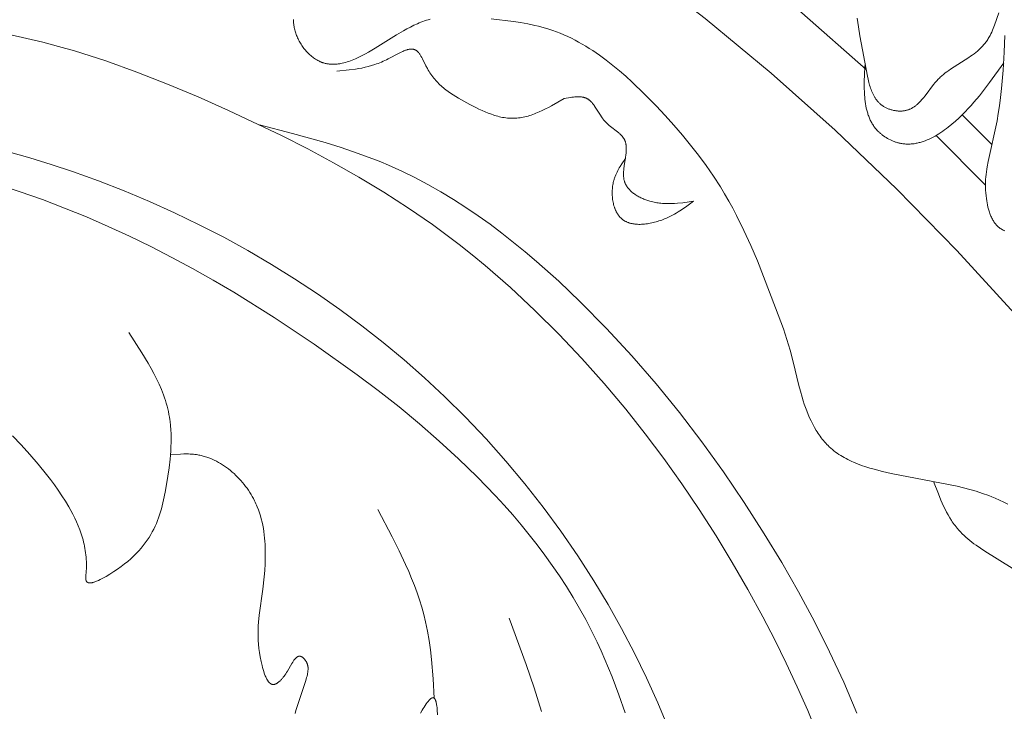
# Model space of a CAD drawing. Units: millimetres. Extents: x 1558 to 9665, y 6733 to 10577.
# Drawn here: x 3102 to 3162, y 9837 to 9879 of the extents above; entities that cross this region are included whole.
import ezdxf
from ezdxf import colors
from ezdxf.entities.mleader import LeaderData, LeaderLine
from ezdxf.math import Vec2, Vec3

# ---------------------------------------------------------------- set-up
doc = ezdxf.new("R2010")
doc.units = ezdxf.units.MM
doc.layers.get('0').update_dxf_attribs({"lineweight": 13})
doc.layers.add('АИ_Деревянные конструкции', color=250, linetype='Continuous', lineweight=15)
doc.styles.get("Standard").update_dxf_attribs({"font": 'ARIALN.TTF'})

msp = doc.modelspace()

# ---------------------------------------------------------------- linework, layer by layer
for points in [[(3153.288, 9875.734), (3149.373, 9879.17), (3145.344, 9882.472), (3141.206, 9885.635), (3136.963, 9888.656), (3132.62, 9891.532), (3128.182, 9894.258), (3123.654, 9896.833), (3119.042, 9899.253)], [(3162.314, 9860.874), (3158.805, 9864.723), (3155.164, 9868.447), (3151.396, 9872.043), (3147.505, 9875.505), (3143.496, 9878.83), (3139.374, 9882.014), (3135.144, 9885.052), (3130.81, 9887.941), (3126.379, 9890.678), (3121.855, 9893.258), (3117.244, 9895.68)], [(3118.459, 9878.766), (3118.463, 9878.696), (3118.469, 9878.626), (3118.476, 9878.556), (3118.484, 9878.486), (3118.493, 9878.416), (3118.505, 9878.347), (3118.517, 9878.277), (3118.532, 9878.208), (3118.548, 9878.139), (3118.565, 9878.07), (3118.585, 9878.002), (3118.606, 9877.933), (3118.629, 9877.865), (3118.654, 9877.797), (3118.681, 9877.729), (3118.711, 9877.661), (3118.742, 9877.593), (3118.775, 9877.526), (3118.81, 9877.46), (3118.847, 9877.394), (3118.885, 9877.328), (3118.925, 9877.264), (3118.967, 9877.2), (3119.01, 9877.137), (3119.055, 9877.076), (3119.101, 9877.015), (3119.149, 9876.955), (3119.198, 9876.897), (3119.248, 9876.84), (3119.3, 9876.784), (3119.353, 9876.73), (3119.407, 9876.678), (3119.462, 9876.626), (3119.519, 9876.577), (3119.576, 9876.529), (3119.634, 9876.484), (3119.694, 9876.44), (3119.754, 9876.398), (3119.815, 9876.358), (3119.877, 9876.32), (3119.939, 9876.285), (3120.002, 9876.252), (3120.066, 9876.221), (3120.098, 9876.206), (3120.13, 9876.192), (3120.163, 9876.179), (3120.195, 9876.166), (3120.228, 9876.154), (3120.261, 9876.143), (3120.308, 9876.128), (3120.355, 9876.115), (3120.402, 9876.102), (3120.449, 9876.091), (3120.497, 9876.081), (3120.545, 9876.073), (3120.593, 9876.066), (3120.641, 9876.06), (3120.689, 9876.055), (3120.738, 9876.051), (3120.787, 9876.049), (3120.835, 9876.047), (3120.884, 9876.047), (3120.933, 9876.048), (3120.983, 9876.049), (3121.032, 9876.052), (3121.081, 9876.056), (3121.131, 9876.061), (3121.181, 9876.067), (3121.231, 9876.074), (3121.28, 9876.082), (3121.33, 9876.091), (3121.431, 9876.111), (3121.531, 9876.134), (3121.632, 9876.161), (3121.733, 9876.191), (3121.834, 9876.224), (3121.935, 9876.26), (3122.036, 9876.298), (3122.137, 9876.339), (3122.238, 9876.382), (3122.439, 9876.475), (3122.64, 9876.574), (3122.839, 9876.68), (3123.037, 9876.79), (3123.425, 9877.019), (3124.734, 9877.833), (3125.156, 9878.083), (3125.367, 9878.201), (3125.578, 9878.313), (3125.79, 9878.418), (3126.003, 9878.516), (3126.111, 9878.562), (3126.219, 9878.606), (3126.328, 9878.648), (3126.437, 9878.687), (3126.547, 9878.724), (3126.658, 9878.758), (3126.769, 9878.79)], [(3130.485, 9878.819), (3131.837, 9878.652), (3132.279, 9878.585), (3132.717, 9878.507), (3133.149, 9878.416), (3133.363, 9878.365), (3133.576, 9878.31), (3133.787, 9878.251), (3133.996, 9878.187), (3134.229, 9878.108), (3134.46, 9878.024), (3134.689, 9877.934), (3134.916, 9877.838), (3135.141, 9877.736), (3135.364, 9877.628), (3135.585, 9877.516), (3135.804, 9877.398), (3136.021, 9877.275), (3136.236, 9877.148), (3136.449, 9877.016), (3136.66, 9876.88), (3137.077, 9876.594), (3137.486, 9876.294), (3137.888, 9875.98), (3138.284, 9875.653), (3138.672, 9875.316), (3139.054, 9874.969), (3139.799, 9874.253), (3140.52, 9873.516), (3141.068, 9872.932), (3141.601, 9872.341), (3142.118, 9871.743), (3142.618, 9871.136), (3143.1, 9870.519), (3143.562, 9869.89), (3144.004, 9869.249), (3144.424, 9868.593), (3144.683, 9868.164), (3144.933, 9867.728), (3145.174, 9867.288), (3145.408, 9866.842), (3145.854, 9865.936), (3146.274, 9865.015), (3146.674, 9864.081), (3147.056, 9863.138), (3147.785, 9861.238), (3148.253, 9859.953), (3148.468, 9859.308), (3148.568, 9858.984), (3148.662, 9858.659), (3148.845, 9857.948), (3149.191, 9856.512), (3149.287, 9856.151), (3149.392, 9855.789), (3149.458, 9855.579), (3149.528, 9855.369), (3149.602, 9855.16), (3149.68, 9854.953), (3149.763, 9854.748), (3149.851, 9854.545), (3149.944, 9854.345), (3150.042, 9854.149), (3150.146, 9853.957), (3150.256, 9853.77), (3150.313, 9853.678), (3150.371, 9853.587), (3150.432, 9853.498), (3150.493, 9853.411), (3150.557, 9853.325), (3150.622, 9853.241), (3150.688, 9853.158), (3150.756, 9853.077), (3150.827, 9852.998), (3150.898, 9852.921), (3150.972, 9852.846), (3151.047, 9852.773), (3151.139, 9852.689), (3151.233, 9852.607), (3151.33, 9852.529), (3151.429, 9852.453), (3151.531, 9852.38), (3151.634, 9852.31), (3151.74, 9852.242), (3151.847, 9852.176), (3151.957, 9852.113), (3152.068, 9852.052), (3152.181, 9851.994), (3152.295, 9851.937), (3152.412, 9851.883), (3152.529, 9851.831), (3152.769, 9851.732), (3153.013, 9851.641), (3153.261, 9851.556), (3153.513, 9851.477), (3153.768, 9851.404), (3154.282, 9851.272), (3154.8, 9851.155), (3158.824, 9850.379), (3159.214, 9850.284), (3159.603, 9850.18), (3159.988, 9850.066), (3160.371, 9849.94), (3160.752, 9849.801), (3160.941, 9849.726), (3161.129, 9849.647), (3161.391, 9849.531), (3161.651, 9849.406), (3161.909, 9849.274)], [(3161.349, 9879.18), (3161.095, 9878.435), (3161.014, 9878.221), (3160.97, 9878.114), (3160.924, 9878.008), (3160.876, 9877.905), (3160.825, 9877.804), (3160.79, 9877.74), (3160.754, 9877.677), (3160.717, 9877.616), (3160.679, 9877.556), (3160.639, 9877.498), (3160.599, 9877.441), (3160.558, 9877.386), (3160.516, 9877.332), (3160.473, 9877.279), (3160.43, 9877.227), (3160.385, 9877.177), (3160.34, 9877.127), (3160.293, 9877.079), (3160.247, 9877.032), (3160.199, 9876.986), (3160.151, 9876.941), (3160.052, 9876.853), (3159.951, 9876.769), (3159.848, 9876.688), (3159.743, 9876.61), (3159.637, 9876.533), (3159.529, 9876.459), (3159.309, 9876.315), (3158.639, 9875.896), (3158.419, 9875.75), (3158.31, 9875.675), (3158.203, 9875.597), (3158.097, 9875.517), (3157.993, 9875.434), (3157.891, 9875.348), (3157.791, 9875.259), (3157.743, 9875.212), (3157.694, 9875.165), (3157.647, 9875.117), (3157.6, 9875.067), (3157.544, 9875.006), (3157.489, 9874.943), (3157.382, 9874.813), (3156.871, 9874.136), (3156.768, 9874.005), (3156.663, 9873.879), (3156.609, 9873.819), (3156.554, 9873.76), (3156.498, 9873.703), (3156.441, 9873.648), (3156.383, 9873.595), (3156.353, 9873.57), (3156.324, 9873.545), (3156.293, 9873.521), (3156.263, 9873.498), (3156.232, 9873.475), (3156.2, 9873.454), (3156.169, 9873.432), (3156.136, 9873.412), (3156.104, 9873.393), (3156.071, 9873.374), (3156.037, 9873.356), (3156.003, 9873.339), (3155.969, 9873.323), (3155.934, 9873.308), (3155.898, 9873.294), (3155.862, 9873.281), (3155.826, 9873.269), (3155.789, 9873.257), (3155.746, 9873.246), (3155.702, 9873.236), (3155.657, 9873.227), (3155.613, 9873.219), (3155.567, 9873.213), (3155.521, 9873.208), (3155.475, 9873.204), (3155.428, 9873.202), (3155.381, 9873.201), (3155.334, 9873.201), (3155.286, 9873.202), (3155.239, 9873.204), (3155.191, 9873.208), (3155.144, 9873.213), (3155.096, 9873.219), (3155.048, 9873.226), (3155.001, 9873.234), (3154.954, 9873.244), (3154.907, 9873.254), (3154.86, 9873.266), (3154.814, 9873.279), (3154.768, 9873.292), (3154.723, 9873.307), (3154.678, 9873.323), (3154.633, 9873.34), (3154.59, 9873.358), (3154.546, 9873.377), (3154.504, 9873.397), (3154.463, 9873.418), (3154.422, 9873.44), (3154.382, 9873.463), (3154.343, 9873.486), (3154.307, 9873.51), (3154.271, 9873.535), (3154.236, 9873.56), (3154.203, 9873.587), (3154.17, 9873.614), (3154.138, 9873.642), (3154.106, 9873.67), (3154.076, 9873.7), (3154.046, 9873.73), (3154.018, 9873.761), (3153.99, 9873.792), (3153.962, 9873.825), (3153.936, 9873.858), (3153.91, 9873.891), (3153.885, 9873.926), (3153.861, 9873.961), (3153.837, 9873.996), (3153.814, 9874.032), (3153.792, 9874.069), (3153.771, 9874.106), (3153.75, 9874.144), (3153.729, 9874.183), (3153.69, 9874.261), (3153.654, 9874.341), (3153.619, 9874.423), (3153.587, 9874.507), (3153.556, 9874.593), (3153.527, 9874.68), (3153.5, 9874.768), (3153.475, 9874.858), (3153.45, 9874.949), (3153.406, 9875.133), (3153.366, 9875.321), (3152.909, 9877.784), (3152.818, 9878.327), (3152.779, 9878.596), (3152.745, 9878.863)], [(3150.332, 9835.252), (3149.736, 9836.719), (3149.102, 9838.171), (3148.433, 9839.607), (3147.732, 9841.029), (3147.001, 9842.435), (3146.093, 9844.098), (3145.147, 9845.738), (3144.163, 9847.355), (3143.142, 9848.948), (3142.081, 9850.515), (3140.982, 9852.057), (3139.844, 9853.571), (3138.666, 9855.057), (3137.356, 9856.622), (3136, 9858.149), (3134.598, 9859.635), (3133.151, 9861.074), (3131.659, 9862.464), (3130.896, 9863.138), (3130.122, 9863.799), (3129.336, 9864.445), (3128.54, 9865.076), (3127.732, 9865.692), (3126.913, 9866.291), (3125.455, 9867.3), (3123.965, 9868.261), (3122.447, 9869.179), (3120.902, 9870.057), (3119.333, 9870.899), (3117.743, 9871.708), (3114.508, 9873.243), (3112.668, 9874.061), (3110.811, 9874.842), (3108.938, 9875.575), (3107.049, 9876.251), (3106.098, 9876.564), (3105.144, 9876.859), (3104.186, 9877.135), (3103.224, 9877.39), (3102.258, 9877.622), (3101.289, 9877.832)], [(3161.702, 9865.923), (3161.671, 9865.936), (3161.641, 9865.95), (3161.612, 9865.964), (3161.582, 9865.979), (3161.554, 9865.994), (3161.525, 9866.01), (3161.497, 9866.027), (3161.47, 9866.044), (3161.443, 9866.062), (3161.418, 9866.08), (3161.393, 9866.098), (3161.369, 9866.117), (3161.345, 9866.137), (3161.322, 9866.157), (3161.299, 9866.177), (3161.277, 9866.198), (3161.255, 9866.22), (3161.233, 9866.242), (3161.212, 9866.264), (3161.192, 9866.287), (3161.171, 9866.311), (3161.152, 9866.334), (3161.133, 9866.359), (3161.114, 9866.383), (3161.095, 9866.408), (3161.077, 9866.434), (3161.06, 9866.46), (3161.026, 9866.513), (3160.993, 9866.567), (3160.962, 9866.622), (3160.933, 9866.679), (3160.905, 9866.737), (3160.879, 9866.796), (3160.853, 9866.856), (3160.83, 9866.917), (3160.807, 9866.978), (3160.786, 9867.041), (3160.766, 9867.104), (3160.747, 9867.167), (3160.729, 9867.231), (3160.697, 9867.359), (3160.668, 9867.488), (3160.644, 9867.617), (3160.622, 9867.745), (3160.604, 9867.872), (3160.582, 9868.049), (3160.566, 9868.222), (3160.555, 9868.392), (3160.548, 9868.558), (3160.546, 9868.721), (3160.549, 9868.881), (3160.555, 9869.039), (3160.566, 9869.196), (3160.58, 9869.351), (3160.598, 9869.506), (3160.619, 9869.66), (3160.642, 9869.814), (3160.698, 9870.123), (3161.246, 9872.609), (3161.325, 9873.05), (3161.399, 9873.522), (3161.467, 9874.034), (3161.528, 9874.572), (3161.625, 9875.686), (3161.688, 9876.785), (3161.714, 9877.791)], [(3134.918, 9873.965), (3134.161, 9873.529), (3133.972, 9873.427), (3133.782, 9873.328), (3133.591, 9873.235), (3133.401, 9873.147), (3133.21, 9873.067), (3133.114, 9873.029), (3133.018, 9872.993), (3132.922, 9872.96), (3132.826, 9872.929), (3132.73, 9872.9), (3132.633, 9872.873), (3132.537, 9872.849), (3132.44, 9872.828), (3132.343, 9872.809), (3132.245, 9872.793), (3132.148, 9872.78), (3132.05, 9872.77), (3131.953, 9872.763), (3131.855, 9872.76), (3131.759, 9872.759), (3131.663, 9872.762), (3131.567, 9872.768), (3131.471, 9872.777), (3131.375, 9872.788), (3131.278, 9872.803), (3131.182, 9872.819), (3131.085, 9872.839), (3130.989, 9872.86), (3130.893, 9872.884), (3130.796, 9872.911), (3130.7, 9872.939), (3130.603, 9872.969), (3130.507, 9873.002), (3130.315, 9873.072), (3130.124, 9873.148), (3129.934, 9873.23), (3129.745, 9873.318), (3129.557, 9873.409), (3129.187, 9873.602), (3128.824, 9873.802), (3128.496, 9873.991), (3128.335, 9874.087), (3128.178, 9874.186), (3128.023, 9874.288), (3127.872, 9874.393), (3127.725, 9874.502), (3127.653, 9874.559), (3127.581, 9874.617), (3127.511, 9874.676), (3127.442, 9874.737), (3127.374, 9874.799), (3127.307, 9874.863), (3127.242, 9874.929), (3127.177, 9874.996), (3127.114, 9875.066), (3127.052, 9875.137), (3126.992, 9875.21), (3126.933, 9875.286), (3126.875, 9875.363), (3126.819, 9875.443), (3126.764, 9875.526), (3126.71, 9875.611), (3126.658, 9875.698), (3126.608, 9875.788), (3126.52, 9875.959), (3126.307, 9876.389), (3126.264, 9876.469), (3126.219, 9876.546), (3126.197, 9876.583), (3126.174, 9876.619), (3126.15, 9876.654), (3126.127, 9876.687), (3126.102, 9876.719), (3126.078, 9876.749), (3126.065, 9876.764), (3126.053, 9876.778), (3126.04, 9876.792), (3126.027, 9876.805), (3126.014, 9876.818), (3126, 9876.831), (3125.987, 9876.843), (3125.973, 9876.854), (3125.96, 9876.865), (3125.946, 9876.876), (3125.932, 9876.886), (3125.917, 9876.895), (3125.903, 9876.904), (3125.888, 9876.913), (3125.881, 9876.917), (3125.874, 9876.92), (3125.866, 9876.924), (3125.859, 9876.928), (3125.849, 9876.932), (3125.839, 9876.936), (3125.83, 9876.94), (3125.82, 9876.944), (3125.81, 9876.947), (3125.8, 9876.95), (3125.79, 9876.953), (3125.78, 9876.956), (3125.77, 9876.958), (3125.759, 9876.961), (3125.749, 9876.963), (3125.738, 9876.965), (3125.728, 9876.966), (3125.717, 9876.968), (3125.707, 9876.969), (3125.696, 9876.97), (3125.685, 9876.971), (3125.674, 9876.972), (3125.653, 9876.973), (3125.63, 9876.973), (3125.608, 9876.973), (3125.585, 9876.971), (3125.563, 9876.969), (3125.539, 9876.967), (3125.516, 9876.963), (3125.492, 9876.959), (3125.469, 9876.955), (3125.445, 9876.95), (3125.42, 9876.944), (3125.396, 9876.938), (3125.371, 9876.931), (3125.321, 9876.915), (3125.271, 9876.898), (3125.219, 9876.879), (3125.167, 9876.858), (3125.115, 9876.835), (3125.008, 9876.786), (3124.899, 9876.732), (3124.229, 9876.374), (3124.125, 9876.322), (3124.022, 9876.273), (3123.919, 9876.227), (3123.816, 9876.183), (3123.714, 9876.142), (3123.613, 9876.102), (3123.512, 9876.066), (3123.412, 9876.031), (3123.213, 9875.968), (3123.015, 9875.912), (3122.819, 9875.864), (3122.625, 9875.821), (3122.432, 9875.785), (3122.24, 9875.753), (3121.858, 9875.701), (3121.101, 9875.625)], [(3161.655, 9876.142), (3160.795, 9874.93), (3160.493, 9874.53), (3160.177, 9874.133), (3159.845, 9873.739), (3159.672, 9873.544), (3159.493, 9873.35), (3159.308, 9873.157), (3159.117, 9872.965), (3158.918, 9872.774), (3158.712, 9872.585), (3158.5, 9872.402), (3158.283, 9872.225), (3158.172, 9872.14), (3158.06, 9872.056), (3157.947, 9871.976), (3157.833, 9871.898), (3157.718, 9871.823), (3157.602, 9871.751), (3157.485, 9871.682), (3157.366, 9871.617), (3157.248, 9871.556), (3157.128, 9871.499), (3157.007, 9871.445), (3156.886, 9871.397), (3156.825, 9871.374), (3156.764, 9871.353), (3156.703, 9871.332), (3156.642, 9871.313), (3156.581, 9871.296), (3156.519, 9871.279), (3156.457, 9871.264), (3156.396, 9871.25), (3156.334, 9871.238), (3156.272, 9871.227), (3156.21, 9871.217), (3156.148, 9871.209), (3156.085, 9871.202), (3156.023, 9871.197), (3155.961, 9871.193), (3155.898, 9871.191), (3155.836, 9871.19), (3155.773, 9871.191), (3155.711, 9871.194), (3155.648, 9871.198), (3155.585, 9871.204), (3155.523, 9871.212), (3155.46, 9871.221), (3155.397, 9871.233), (3155.351, 9871.242), (3155.305, 9871.252), (3155.259, 9871.264), (3155.213, 9871.276), (3155.167, 9871.289), (3155.121, 9871.303), (3155.075, 9871.318), (3155.03, 9871.334), (3154.984, 9871.35), (3154.939, 9871.368), (3154.894, 9871.386), (3154.85, 9871.405), (3154.761, 9871.446), (3154.675, 9871.489), (3154.589, 9871.536), (3154.506, 9871.585), (3154.425, 9871.637), (3154.345, 9871.691), (3154.307, 9871.719), (3154.269, 9871.748), (3154.231, 9871.777), (3154.194, 9871.807), (3154.158, 9871.837), (3154.123, 9871.868), (3154.089, 9871.899), (3154.055, 9871.931), (3154.009, 9871.977), (3153.964, 9872.023), (3153.921, 9872.071), (3153.879, 9872.119), (3153.839, 9872.169), (3153.801, 9872.219), (3153.764, 9872.27), (3153.728, 9872.321), (3153.694, 9872.374), (3153.661, 9872.428), (3153.629, 9872.482), (3153.599, 9872.537), (3153.57, 9872.593), (3153.542, 9872.649), (3153.515, 9872.706), (3153.49, 9872.764), (3153.466, 9872.823), (3153.443, 9872.882), (3153.421, 9872.943), (3153.401, 9873.003), (3153.381, 9873.065), (3153.363, 9873.127), (3153.345, 9873.189), (3153.329, 9873.253), (3153.299, 9873.381), (3153.273, 9873.511), (3153.25, 9873.644), (3153.231, 9873.778), (3153.215, 9873.915), (3153.202, 9874.053), (3153.192, 9874.193), (3153.184, 9874.334), (3153.176, 9874.621), (3153.176, 9874.913), (3153.192, 9875.506), (3153.222, 9876.108)], [(3134.918, 9873.965), (3135.302, 9874.029), (3135.397, 9874.042), (3135.49, 9874.053), (3135.582, 9874.062), (3135.672, 9874.068), (3135.717, 9874.07), (3135.761, 9874.071), (3135.804, 9874.071), (3135.847, 9874.07), (3135.89, 9874.068), (3135.932, 9874.064), (3135.973, 9874.06), (3136.013, 9874.055), (3136.053, 9874.048), (3136.073, 9874.045), (3136.092, 9874.041), (3136.112, 9874.036), (3136.131, 9874.032), (3136.15, 9874.026), (3136.169, 9874.021), (3136.187, 9874.015), (3136.206, 9874.009), (3136.224, 9874.003), (3136.242, 9873.996), (3136.259, 9873.989), (3136.277, 9873.981), (3136.294, 9873.973), (3136.311, 9873.965), (3136.333, 9873.953), (3136.354, 9873.941), (3136.375, 9873.928), (3136.396, 9873.915), (3136.416, 9873.901), (3136.436, 9873.886), (3136.456, 9873.871), (3136.475, 9873.856), (3136.494, 9873.839), (3136.513, 9873.823), (3136.531, 9873.805), (3136.55, 9873.788), (3136.568, 9873.769), (3136.586, 9873.751), (3136.62, 9873.712), (3136.655, 9873.671), (3136.688, 9873.629), (3136.721, 9873.586), (3136.753, 9873.541), (3136.817, 9873.448), (3137.132, 9872.945), (3137.199, 9872.844), (3137.234, 9872.794), (3137.27, 9872.745), (3137.307, 9872.697), (3137.345, 9872.649), (3137.384, 9872.603), (3137.424, 9872.557), (3137.461, 9872.517), (3137.5, 9872.478), (3137.539, 9872.44), (3137.579, 9872.403), (3137.661, 9872.331), (3137.745, 9872.262), (3138.164, 9871.936), (3138.242, 9871.871), (3138.279, 9871.839), (3138.316, 9871.806), (3138.351, 9871.773), (3138.386, 9871.739), (3138.418, 9871.705), (3138.45, 9871.67), (3138.465, 9871.652), (3138.48, 9871.634), (3138.494, 9871.616), (3138.508, 9871.598), (3138.521, 9871.58), (3138.534, 9871.561), (3138.547, 9871.543), (3138.559, 9871.524), (3138.571, 9871.504), (3138.582, 9871.485), (3138.592, 9871.465), (3138.602, 9871.445), (3138.61, 9871.429), (3138.617, 9871.413), (3138.624, 9871.397), (3138.63, 9871.381), (3138.637, 9871.365), (3138.642, 9871.348), (3138.648, 9871.331), (3138.653, 9871.314), (3138.658, 9871.297), (3138.663, 9871.28), (3138.672, 9871.245), (3138.679, 9871.21), (3138.686, 9871.174), (3138.691, 9871.138), (3138.696, 9871.101), (3138.699, 9871.064), (3138.702, 9871.026), (3138.704, 9870.988), (3138.705, 9870.95), (3138.705, 9870.911), (3138.704, 9870.872), (3138.701, 9870.792), (3138.696, 9870.712), (3138.688, 9870.63), (3138.679, 9870.547), (3138.655, 9870.379), (3138.576, 9869.865), (3138.554, 9869.694), (3138.546, 9869.609), (3138.54, 9869.525), (3138.536, 9869.442), (3138.535, 9869.36), (3138.535, 9869.319), (3138.537, 9869.279), (3138.539, 9869.239), (3138.542, 9869.199), (3138.546, 9869.16), (3138.551, 9869.12), (3138.557, 9869.082), (3138.563, 9869.044), (3138.571, 9869.006), (3138.58, 9868.968), (3138.591, 9868.931), (3138.602, 9868.895), (3138.612, 9868.867), (3138.622, 9868.84), (3138.633, 9868.813), (3138.644, 9868.787), (3138.657, 9868.76), (3138.669, 9868.734), (3138.683, 9868.708), (3138.697, 9868.683), (3138.712, 9868.658), (3138.727, 9868.633), (3138.743, 9868.608), (3138.76, 9868.584), (3138.777, 9868.56), (3138.795, 9868.536), (3138.813, 9868.512), (3138.832, 9868.489), (3138.851, 9868.466), (3138.871, 9868.444), (3138.891, 9868.421), (3138.912, 9868.399), (3138.933, 9868.377), (3138.955, 9868.356), (3139, 9868.314), (3139.047, 9868.273), (3139.095, 9868.233), (3139.145, 9868.194), (3139.196, 9868.157), (3139.249, 9868.12), (3139.303, 9868.085), (3139.358, 9868.051), (3139.414, 9868.018), (3139.471, 9867.987), (3139.529, 9867.956), (3139.588, 9867.927), (3139.648, 9867.899), (3139.708, 9867.872), (3139.769, 9867.846), (3139.83, 9867.822), (3139.892, 9867.798), (3139.954, 9867.776), (3140.016, 9867.755), (3140.078, 9867.736), (3140.14, 9867.717), (3140.225, 9867.694), (3140.31, 9867.673), (3140.394, 9867.654), (3140.479, 9867.637), (3140.563, 9867.622), (3140.647, 9867.609), (3140.731, 9867.598), (3140.814, 9867.589), (3140.898, 9867.582), (3140.981, 9867.576), (3141.064, 9867.571), (3141.148, 9867.569), (3141.313, 9867.567), (3141.479, 9867.571), (3141.644, 9867.579), (3141.808, 9867.591), (3142.137, 9867.626), (3142.791, 9867.717)], [(3160.93, 9871.164), (3159.123, 9872.971)], [(3116.401, 9872.361), (3118.401, 9871.838), (3120.384, 9871.279), (3121.366, 9870.975), (3122.337, 9870.648), (3123.297, 9870.293), (3123.771, 9870.104), (3124.243, 9869.907), (3125.055, 9869.541), (3125.855, 9869.149), (3126.644, 9868.731), (3127.422, 9868.29), (3128.188, 9867.826), (3128.943, 9867.341), (3129.687, 9866.836), (3130.42, 9866.312), (3131.142, 9865.77), (3131.853, 9865.212), (3132.554, 9864.639), (3133.245, 9864.052), (3134.596, 9862.841), (3135.907, 9861.591), (3137.5, 9859.975), (3139.034, 9858.313), (3140.511, 9856.608), (3141.932, 9854.86), (3143.299, 9853.072), (3144.613, 9851.245), (3145.878, 9849.381), (3147.094, 9847.482), (3148.157, 9845.727), (3149.177, 9843.946), (3150.149, 9842.137), (3151.068, 9840.303), (3151.93, 9838.443), (3152.729, 9836.558)], [(3160.546, 9868.692), (3157.545, 9871.717)], [(3101.142, 9870.724), (3102.444, 9870.352), (3103.738, 9869.951), (3105.022, 9869.522), (3106.601, 9868.954), (3108.163, 9868.346), (3109.708, 9867.697), (3111.233, 9867.01), (3112.738, 9866.283), (3114.223, 9865.518), (3115.685, 9864.715), (3117.123, 9863.874), (3118.537, 9862.996), (3119.925, 9862.08), (3121.287, 9861.129), (3122.62, 9860.141), (3123.924, 9859.118), (3125.199, 9858.059), (3126.442, 9856.966), (3127.652, 9855.838), (3128.936, 9854.567), (3130.179, 9853.256), (3131.38, 9851.907), (3132.539, 9850.52), (3133.655, 9849.095), (3134.727, 9847.635), (3135.754, 9846.139), (3136.735, 9844.609), (3137.595, 9843.174), (3138.415, 9841.712), (3139.194, 9840.226), (3139.931, 9838.716), (3140.624, 9837.185), (3141.272, 9835.634)], [(3142.791, 9867.717), (3142.386, 9867.419), (3142.179, 9867.273), (3141.966, 9867.131), (3141.857, 9867.062), (3141.746, 9866.995), (3141.632, 9866.929), (3141.517, 9866.866), (3141.398, 9866.804), (3141.276, 9866.745), (3141.152, 9866.688), (3141.023, 9866.634), (3140.942, 9866.602), (3140.859, 9866.571), (3140.774, 9866.541), (3140.689, 9866.513), (3140.603, 9866.486), (3140.516, 9866.46), (3140.429, 9866.436), (3140.341, 9866.414), (3140.253, 9866.394), (3140.164, 9866.375), (3140.076, 9866.359), (3139.987, 9866.345), (3139.899, 9866.333), (3139.811, 9866.323), (3139.723, 9866.315), (3139.637, 9866.31), (3139.55, 9866.307), (3139.465, 9866.307), (3139.381, 9866.31), (3139.339, 9866.313), (3139.298, 9866.316), (3139.257, 9866.32), (3139.216, 9866.324), (3139.175, 9866.33), (3139.135, 9866.336), (3139.096, 9866.343), (3139.056, 9866.35), (3139.018, 9866.359), (3138.979, 9866.368), (3138.941, 9866.378), (3138.904, 9866.389), (3138.867, 9866.401), (3138.83, 9866.413), (3138.794, 9866.427), (3138.759, 9866.441), (3138.724, 9866.456), (3138.69, 9866.472), (3138.656, 9866.489), (3138.623, 9866.507), (3138.59, 9866.526), (3138.559, 9866.546), (3138.527, 9866.566), (3138.497, 9866.588), (3138.467, 9866.611), (3138.438, 9866.634), (3138.412, 9866.657), (3138.387, 9866.68), (3138.362, 9866.704), (3138.338, 9866.729), (3138.314, 9866.754), (3138.292, 9866.78), (3138.269, 9866.807), (3138.247, 9866.835), (3138.226, 9866.863), (3138.206, 9866.892), (3138.186, 9866.922), (3138.166, 9866.952), (3138.148, 9866.983), (3138.129, 9867.014), (3138.112, 9867.046), (3138.095, 9867.079), (3138.078, 9867.112), (3138.062, 9867.146), (3138.047, 9867.18), (3138.032, 9867.214), (3138.018, 9867.249), (3138.004, 9867.285), (3137.991, 9867.321), (3137.979, 9867.357), (3137.956, 9867.431), (3137.935, 9867.506), (3137.916, 9867.583), (3137.9, 9867.66), (3137.885, 9867.739), (3137.873, 9867.818), (3137.864, 9867.898), (3137.856, 9867.979), (3137.851, 9868.059), (3137.847, 9868.141), (3137.846, 9868.222), (3137.848, 9868.303), (3137.851, 9868.384), (3137.856, 9868.465), (3137.864, 9868.545), (3137.874, 9868.625), (3137.885, 9868.704), (3137.899, 9868.781), (3137.915, 9868.858), (3137.933, 9868.934), (3137.947, 9868.983), (3137.96, 9869.032), (3137.975, 9869.08), (3137.991, 9869.127), (3138.007, 9869.174), (3138.024, 9869.22), (3138.061, 9869.312), (3138.1, 9869.402), (3138.142, 9869.49), (3138.186, 9869.576), (3138.232, 9869.662), (3138.279, 9869.746), (3138.329, 9869.829), (3138.431, 9869.993), (3138.646, 9870.314)], [(3100.487, 9868.741), (3101.857, 9868.293), (3103.211, 9867.812), (3104.552, 9867.301), (3105.879, 9866.758), (3107.192, 9866.186), (3108.494, 9865.584), (3109.783, 9864.955), (3111.061, 9864.299), (3112.328, 9863.616), (3113.585, 9862.908), (3114.832, 9862.175), (3117.298, 9860.639), (3119.733, 9859.016), (3122.342, 9857.157), (3123.624, 9856.19), (3124.886, 9855.196), (3126.123, 9854.174), (3127.331, 9853.125), (3128.507, 9852.046), (3129.645, 9850.938), (3130.743, 9849.798), (3131.275, 9849.217), (3131.796, 9848.627), (3132.304, 9848.03), (3132.799, 9847.424), (3133.281, 9846.809), (3133.749, 9846.187), (3134.203, 9845.555), (3134.642, 9844.915), (3135.066, 9844.266), (3135.474, 9843.609), (3135.865, 9842.942), (3136.24, 9842.266), (3136.597, 9841.581), (3136.936, 9840.886), (3137.177, 9840.364), (3137.407, 9839.837), (3137.843, 9838.77), (3138.25, 9837.688), (3138.632, 9836.592)], [(3101.374, 9853.43), (3101.901, 9852.883), (3102.428, 9852.309), (3102.948, 9851.711), (3103.453, 9851.091), (3103.697, 9850.773), (3103.934, 9850.451), (3104.164, 9850.125), (3104.386, 9849.795), (3104.597, 9849.462), (3104.799, 9849.125), (3104.928, 9848.897), (3105.051, 9848.667), (3105.168, 9848.435), (3105.278, 9848.2), (3105.381, 9847.963), (3105.475, 9847.723), (3105.52, 9847.602), (3105.562, 9847.479), (3105.601, 9847.356), (3105.638, 9847.232), (3105.673, 9847.106), (3105.706, 9846.98), (3105.736, 9846.852), (3105.763, 9846.723), (3105.787, 9846.593), (3105.809, 9846.462), (3105.828, 9846.329), (3105.844, 9846.195), (3105.857, 9846.06), (3105.867, 9845.923), (3105.873, 9845.784), (3105.877, 9845.644), (3105.877, 9845.503), (3105.874, 9845.359), (3105.868, 9845.214), (3105.844, 9844.887), (3105.841, 9844.83), (3105.841, 9844.802), (3105.841, 9844.775), (3105.841, 9844.749), (3105.842, 9844.736), (3105.843, 9844.724), (3105.844, 9844.712), (3105.845, 9844.7), (3105.847, 9844.688), (3105.848, 9844.677), (3105.85, 9844.666), (3105.853, 9844.655), (3105.855, 9844.645), (3105.857, 9844.64), (3105.858, 9844.635), (3105.861, 9844.627), (3105.864, 9844.619), (3105.865, 9844.615), (3105.867, 9844.611), (3105.868, 9844.607), (3105.87, 9844.603), (3105.872, 9844.6), (3105.874, 9844.596), (3105.876, 9844.592), (3105.878, 9844.589), (3105.88, 9844.586), (3105.882, 9844.582), (3105.884, 9844.579), (3105.886, 9844.576), (3105.888, 9844.572), (3105.89, 9844.569), (3105.893, 9844.566), (3105.895, 9844.563), (3105.897, 9844.56), (3105.9, 9844.558), (3105.902, 9844.555), (3105.905, 9844.552), (3105.907, 9844.549), (3105.91, 9844.547), (3105.913, 9844.544), (3105.916, 9844.542), (3105.918, 9844.539), (3105.921, 9844.537), (3105.924, 9844.535), (3105.927, 9844.532), (3105.93, 9844.53), (3105.933, 9844.528), (3105.936, 9844.526), (3105.939, 9844.524), (3105.942, 9844.522), (3105.946, 9844.52), (3105.949, 9844.518), (3105.952, 9844.517), (3105.956, 9844.515), (3105.959, 9844.513), (3105.962, 9844.512), (3105.966, 9844.51), (3105.97, 9844.509), (3105.973, 9844.507), (3105.98, 9844.504), (3105.988, 9844.502), (3105.996, 9844.5), (3106.003, 9844.497), (3106.011, 9844.496), (3106.02, 9844.494), (3106.028, 9844.492), (3106.036, 9844.491), (3106.045, 9844.49), (3106.054, 9844.489), (3106.063, 9844.489), (3106.072, 9844.488), (3106.081, 9844.488), (3106.091, 9844.488), (3106.1, 9844.488), (3106.11, 9844.488), (3106.12, 9844.489), (3106.14, 9844.491), (3106.161, 9844.493), (3106.182, 9844.496), (3106.203, 9844.5), (3106.226, 9844.504), (3106.248, 9844.509), (3106.272, 9844.515), (3106.295, 9844.521), (3106.319, 9844.528), (3106.344, 9844.536), (3106.394, 9844.552), (3106.445, 9844.571), (3106.498, 9844.592), (3106.552, 9844.615), (3106.608, 9844.64), (3106.721, 9844.694), (3106.836, 9844.753), (3106.953, 9844.817), (3107.071, 9844.885), (3107.303, 9845.025), (3107.544, 9845.179), (3107.772, 9845.334), (3107.988, 9845.489), (3108.193, 9845.645), (3108.386, 9845.802), (3108.568, 9845.96), (3108.741, 9846.119), (3108.903, 9846.279), (3109.055, 9846.44), (3109.198, 9846.601), (3109.266, 9846.683), (3109.332, 9846.764), (3109.396, 9846.846), (3109.458, 9846.928), (3109.517, 9847.011), (3109.575, 9847.093), (3109.631, 9847.176), (3109.685, 9847.26), (3109.787, 9847.427), (3109.882, 9847.596), (3109.97, 9847.766), (3110.052, 9847.938), (3110.129, 9848.11), (3110.199, 9848.285), (3110.265, 9848.46), (3110.325, 9848.637), (3110.381, 9848.816), (3110.434, 9848.996), (3110.482, 9849.178), (3110.527, 9849.361), (3110.609, 9849.733), (3110.682, 9850.111), (3110.83, 9850.993), (3110.901, 9851.498), (3110.961, 9852.01), (3110.984, 9852.267), (3111.003, 9852.525), (3111.017, 9852.783), (3111.025, 9853.041), (3111.027, 9853.298), (3111.023, 9853.555), (3111.011, 9853.81), (3110.991, 9854.064), (3110.963, 9854.316), (3110.946, 9854.442), (3110.927, 9854.566), (3110.896, 9854.74), (3110.861, 9854.912), (3110.821, 9855.084), (3110.777, 9855.254), (3110.729, 9855.423), (3110.678, 9855.591), (3110.622, 9855.758), (3110.564, 9855.925), (3110.501, 9856.09), (3110.436, 9856.254), (3110.296, 9856.58), (3110.144, 9856.903), (3109.982, 9857.223), (3109.811, 9857.54), (3109.632, 9857.855), (3109.255, 9858.481), (3108.456, 9859.718)], [(3111.01, 9852.294), (3111.601, 9852.332), (3111.798, 9852.338), (3111.993, 9852.339), (3112.091, 9852.336), (3112.188, 9852.332), (3112.285, 9852.326), (3112.382, 9852.318), (3112.478, 9852.307), (3112.574, 9852.294), (3112.643, 9852.283), (3112.712, 9852.271), (3112.781, 9852.257), (3112.849, 9852.241), (3112.917, 9852.225), (3112.985, 9852.207), (3113.053, 9852.188), (3113.121, 9852.167), (3113.188, 9852.145), (3113.255, 9852.122), (3113.321, 9852.098), (3113.387, 9852.072), (3113.519, 9852.018), (3113.649, 9851.958), (3113.778, 9851.894), (3113.905, 9851.826), (3114.03, 9851.754), (3114.154, 9851.677), (3114.276, 9851.596), (3114.396, 9851.512), (3114.513, 9851.423), (3114.629, 9851.332), (3114.742, 9851.236), (3114.853, 9851.138), (3114.961, 9851.036), (3115.067, 9850.931), (3115.17, 9850.824), (3115.27, 9850.713), (3115.368, 9850.6), (3115.462, 9850.485), (3115.554, 9850.367), (3115.642, 9850.247), (3115.727, 9850.125), (3115.808, 9850.001), (3115.886, 9849.875), (3115.961, 9849.747), (3116.032, 9849.618), (3116.099, 9849.488), (3116.142, 9849.398), (3116.184, 9849.308), (3116.224, 9849.218), (3116.262, 9849.127), (3116.334, 9848.943), (3116.399, 9848.757), (3116.457, 9848.57), (3116.51, 9848.381), (3116.557, 9848.191), (3116.598, 9847.999), (3116.634, 9847.806), (3116.665, 9847.612), (3116.691, 9847.418), (3116.712, 9847.222), (3116.729, 9847.026), (3116.741, 9846.829), (3116.75, 9846.632), (3116.754, 9846.435), (3116.753, 9846.041), (3116.74, 9845.647), (3116.715, 9845.255), (3116.682, 9844.867), (3116.597, 9844.104), (3116.384, 9842.523), (3116.342, 9842.102), (3116.327, 9841.888), (3116.317, 9841.672), (3116.312, 9841.451), (3116.314, 9841.225), (3116.323, 9840.993), (3116.34, 9840.754), (3116.365, 9840.508), (3116.399, 9840.253), (3116.443, 9839.989), (3116.497, 9839.714), (3116.554, 9839.468), (3116.585, 9839.345), (3116.619, 9839.224), (3116.655, 9839.105), (3116.693, 9838.99), (3116.713, 9838.934), (3116.734, 9838.88), (3116.755, 9838.827), (3116.778, 9838.776), (3116.8, 9838.727), (3116.824, 9838.679), (3116.848, 9838.634), (3116.86, 9838.612), (3116.872, 9838.591), (3116.885, 9838.571), (3116.898, 9838.551), (3116.911, 9838.532), (3116.924, 9838.513), (3116.937, 9838.495), (3116.951, 9838.478), (3116.964, 9838.461), (3116.978, 9838.446), (3116.992, 9838.431), (3117.006, 9838.416), (3117.013, 9838.409), (3117.021, 9838.403), (3117.028, 9838.396), (3117.035, 9838.39), (3117.042, 9838.384), (3117.05, 9838.378), (3117.057, 9838.373), (3117.065, 9838.367), (3117.072, 9838.362), (3117.08, 9838.357), (3117.087, 9838.353), (3117.095, 9838.348), (3117.103, 9838.344), (3117.11, 9838.34), (3117.118, 9838.336), (3117.126, 9838.332), (3117.134, 9838.329), (3117.142, 9838.326), (3117.15, 9838.323), (3117.158, 9838.321), (3117.166, 9838.318), (3117.174, 9838.316), (3117.182, 9838.314), (3117.191, 9838.312), (3117.199, 9838.311), (3117.207, 9838.31), (3117.215, 9838.309), (3117.224, 9838.309), (3117.23, 9838.308), (3117.236, 9838.308), (3117.242, 9838.308), (3117.247, 9838.308), (3117.253, 9838.308), (3117.259, 9838.309), (3117.265, 9838.309), (3117.271, 9838.31), (3117.277, 9838.311), (3117.283, 9838.311), (3117.289, 9838.312), (3117.296, 9838.313), (3117.302, 9838.315), (3117.308, 9838.316), (3117.32, 9838.319), (3117.332, 9838.322), (3117.345, 9838.326), (3117.357, 9838.331), (3117.37, 9838.335), (3117.383, 9838.34), (3117.395, 9838.346), (3117.408, 9838.352), (3117.421, 9838.358), (3117.434, 9838.365), (3117.447, 9838.373), (3117.46, 9838.38), (3117.473, 9838.388), (3117.486, 9838.397), (3117.499, 9838.405), (3117.525, 9838.424), (3117.551, 9838.444), (3117.578, 9838.466), (3117.604, 9838.489), (3117.631, 9838.513), (3117.657, 9838.538), (3117.684, 9838.565), (3117.71, 9838.592), (3117.737, 9838.621), (3117.763, 9838.651), (3117.79, 9838.682), (3117.842, 9838.746), (3117.894, 9838.814), (3117.945, 9838.885), (3117.995, 9838.959), (3118.044, 9839.035), (3118.101, 9839.128), (3118.369, 9839.59), (3118.42, 9839.674), (3118.446, 9839.714), (3118.472, 9839.752), (3118.498, 9839.788), (3118.524, 9839.823), (3118.55, 9839.855), (3118.563, 9839.87), (3118.576, 9839.885), (3118.589, 9839.899), (3118.602, 9839.913), (3118.615, 9839.926), (3118.628, 9839.938), (3118.642, 9839.95), (3118.655, 9839.96), (3118.662, 9839.966), (3118.669, 9839.971), (3118.675, 9839.976), (3118.682, 9839.98), (3118.689, 9839.985), (3118.696, 9839.989), (3118.703, 9839.993), (3118.709, 9839.997), (3118.716, 9840.001), (3118.723, 9840.004), (3118.73, 9840.007), (3118.737, 9840.011), (3118.744, 9840.013), (3118.751, 9840.016), (3118.758, 9840.019), (3118.765, 9840.021), (3118.772, 9840.023), (3118.779, 9840.025), (3118.786, 9840.026), (3118.793, 9840.028), (3118.801, 9840.029), (3118.808, 9840.03), (3118.815, 9840.031), (3118.822, 9840.031), (3118.829, 9840.031), (3118.837, 9840.031), (3118.844, 9840.031), (3118.851, 9840.031), (3118.859, 9840.03), (3118.866, 9840.029), (3118.874, 9840.028), (3118.881, 9840.026), (3118.889, 9840.025), (3118.896, 9840.023), (3118.904, 9840.021), (3118.911, 9840.018), (3118.919, 9840.016), (3118.926, 9840.013), (3118.933, 9840.01), (3118.94, 9840.007), (3118.947, 9840.003), (3118.955, 9839.999), (3118.962, 9839.996), (3118.969, 9839.992), (3118.977, 9839.987), (3118.984, 9839.983), (3118.991, 9839.978), (3118.999, 9839.973), (3119.013, 9839.963), (3119.028, 9839.952), (3119.042, 9839.94), (3119.057, 9839.928), (3119.071, 9839.915), (3119.085, 9839.902), (3119.099, 9839.888), (3119.113, 9839.873), (3119.127, 9839.858), (3119.14, 9839.842), (3119.154, 9839.826), (3119.167, 9839.809), (3119.179, 9839.793), (3119.192, 9839.775), (3119.204, 9839.758), (3119.216, 9839.74), (3119.227, 9839.721), (3119.238, 9839.703), (3119.249, 9839.684), (3119.259, 9839.665), (3119.269, 9839.646), (3119.278, 9839.627), (3119.287, 9839.608), (3119.295, 9839.589), (3119.303, 9839.569), (3119.31, 9839.55), (3119.317, 9839.53), (3119.323, 9839.51), (3119.328, 9839.49), (3119.333, 9839.47), (3119.338, 9839.45), (3119.341, 9839.43), (3119.345, 9839.41), (3119.348, 9839.39), (3119.35, 9839.371), (3119.352, 9839.351), (3119.353, 9839.331), (3119.354, 9839.311), (3119.355, 9839.291), (3119.355, 9839.271), (3119.355, 9839.252), (3119.355, 9839.232), (3119.352, 9839.192), (3119.349, 9839.153), (3119.345, 9839.114), (3119.339, 9839.074), (3119.333, 9839.035), (3119.326, 9838.996), (3119.31, 9838.917), (3119.289, 9838.824), (3119.267, 9838.731), (3119.218, 9838.546), (3119.163, 9838.361), (3119.105, 9838.178), (3118.728, 9837.091), (3118.67, 9836.911), (3118.617, 9836.732), (3118.568, 9836.552)], [(3157.39, 9850.671), (3157.684, 9849.904), (3157.838, 9849.527), (3158.002, 9849.158), (3158.089, 9848.978), (3158.179, 9848.801), (3158.273, 9848.628), (3158.371, 9848.458), (3158.474, 9848.293), (3158.527, 9848.212), (3158.582, 9848.132), (3158.638, 9848.053), (3158.695, 9847.976), (3158.754, 9847.9), (3158.814, 9847.825), (3158.915, 9847.707), (3159.019, 9847.593), (3159.128, 9847.482), (3159.239, 9847.374), (3159.354, 9847.269), (3159.472, 9847.167), (3159.593, 9847.067), (3159.717, 9846.97), (3159.843, 9846.874), (3159.971, 9846.78), (3160.234, 9846.598), (3160.503, 9846.421), (3162.171, 9845.378)], [(3127.029, 9837.474), (3126.956, 9838.654), (3126.86, 9839.827), (3126.795, 9840.41), (3126.716, 9840.988), (3126.619, 9841.562), (3126.563, 9841.847), (3126.501, 9842.13), (3126.391, 9842.576), (3126.267, 9843.018), (3126.131, 9843.456), (3125.982, 9843.892), (3125.822, 9844.324), (3125.652, 9844.753), (3125.472, 9845.181), (3125.284, 9845.605), (3124.887, 9846.45), (3124.467, 9847.288), (3123.591, 9848.955)], [(3133.548, 9836.668), (3133.096, 9838.099), (3132.608, 9839.519), (3131.574, 9842.339)], [(3126.193, 9836.567), (3126.297, 9836.752), (3126.353, 9836.845), (3126.411, 9836.939), (3126.474, 9837.035), (3126.538, 9837.128), (3126.603, 9837.217), (3126.635, 9837.259), (3126.667, 9837.299), (3126.699, 9837.336), (3126.731, 9837.37), (3126.746, 9837.387), (3126.762, 9837.402), (3126.777, 9837.416), (3126.792, 9837.43), (3126.807, 9837.442), (3126.822, 9837.454), (3126.829, 9837.459), (3126.836, 9837.465), (3126.843, 9837.47), (3126.85, 9837.474), (3126.857, 9837.479), (3126.864, 9837.483), (3126.871, 9837.486), (3126.877, 9837.49), (3126.884, 9837.493), (3126.891, 9837.496), (3126.894, 9837.497), (3126.897, 9837.499), (3126.9, 9837.5), (3126.904, 9837.501), (3126.907, 9837.502), (3126.911, 9837.503), (3126.914, 9837.504), (3126.918, 9837.505), (3126.921, 9837.506), (3126.924, 9837.507), (3126.928, 9837.507), (3126.931, 9837.508), (3126.935, 9837.508), (3126.938, 9837.508), (3126.941, 9837.508), (3126.944, 9837.509), (3126.948, 9837.509), (3126.951, 9837.508), (3126.954, 9837.508), (3126.957, 9837.508), (3126.96, 9837.508), (3126.963, 9837.507), (3126.966, 9837.507), (3126.969, 9837.506), (3126.973, 9837.505), (3126.976, 9837.505), (3126.979, 9837.504), (3126.982, 9837.503), (3126.984, 9837.502), (3126.987, 9837.501), (3126.99, 9837.499), (3126.993, 9837.498), (3126.996, 9837.497), (3126.999, 9837.495), (3127.002, 9837.494), (3127.004, 9837.492), (3127.007, 9837.49), (3127.01, 9837.489), (3127.013, 9837.487), (3127.015, 9837.485), (3127.018, 9837.483), (3127.021, 9837.481), (3127.023, 9837.478), (3127.026, 9837.476), (3127.028, 9837.474), (3127.031, 9837.471), (3127.034, 9837.469), (3127.036, 9837.466), (3127.039, 9837.464), (3127.041, 9837.461), (3127.046, 9837.455), (3127.051, 9837.449), (3127.056, 9837.443), (3127.06, 9837.436), (3127.065, 9837.429), (3127.069, 9837.422), (3127.074, 9837.415), (3127.078, 9837.407), (3127.082, 9837.399), (3127.086, 9837.39), (3127.091, 9837.382), (3127.095, 9837.373), (3127.098, 9837.364), (3127.106, 9837.345), (3127.114, 9837.325), (3127.121, 9837.304), (3127.128, 9837.282), (3127.134, 9837.259), (3127.141, 9837.235), (3127.152, 9837.185), (3127.163, 9837.132), (3127.173, 9837.076), (3127.183, 9837.017), (3127.199, 9836.891), (3127.212, 9836.758), (3127.232, 9836.472)]]:
    msp.add_lwpolyline(points)

# ---------------------------------------------------------------- leaders
at = {"layer": 'АИ_Деревянные конструкции', "color": 251, "lineweight": 20}
ml = msp.add_multileader_mtext('Standard', dxfattribs=at)
ml.set_content('N-416\\P650*506 ', color=251)
ml.set_leader_properties()
ml.build(insert=Vec2(0, 0))
ml.multileader.update_dxf_attribs({"dogleg_length": 28.028, "arrow_head_size": 44})
ctx = ml.context
ctx.base_point, ctx.char_height, ctx.arrow_head_size, ctx.landing_gap_size, ctx.plane_origin = Vec3(3549.412, 10035.049), 44, 44, 14.014, Vec3(3392.116, 9813.639)
notes = []
notes.append((ctx, [(0, (1, 1, 0), (3521.384, 10035.049), (1, 0), 28.028, [(0, [(3028.174, 9527.649)], 0, [])])]))
ctx.mtext.insert, ctx.mtext.width, ctx.mtext.line_spacing_factor, ctx.mtext.flow_direction = Vec3(3563.426, 10057.424), 269.43431, 0.818182, 5
for ctx, leaders in notes:
    for number, flags, end, landing, length, lines in leaders:
        leader = LeaderData()
        leader.index, (leader.has_last_leader_line, leader.has_dogleg_vector, leader.attachment_direction) = number, flags
        leader.last_leader_point, leader.dogleg_vector, leader.dogleg_length = Vec3(end), Vec3(landing), length
        for number, points, colour, breaks in lines:
            line = LeaderLine()
            line.index, line.vertices, line.color, line.breaks = number, Vec3.list(points), colors.encode_raw_color(colour), breaks
            leader.lines.append(line)
        ctx.leaders.append(leader)

doc.saveas('drawing.dxf')
